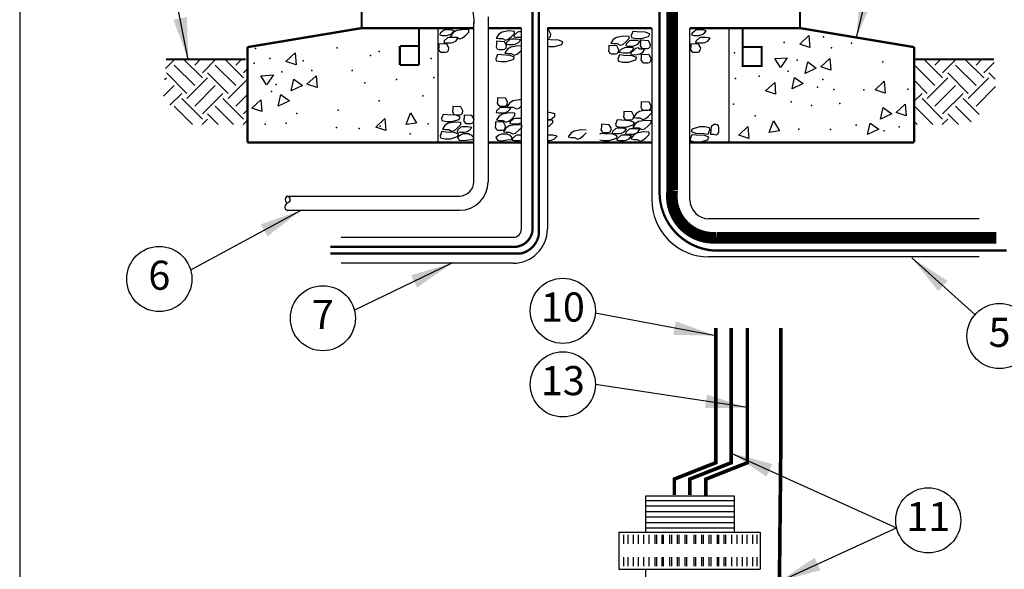
# Model space of a CAD drawing. Extents: x -0.6 to 15.9, y -2.4 to 8.
# Drawn here: x -0.6 to 3.6, y 1.8 to 4.1 of the extents above; entities that cross this region are included whole.
import ezdxf
from ezdxf.enums import TextEntityAlignment as Align

# ---------------------------------------------------------------- set-up
doc = ezdxf.new("R2010")
doc.units = 0
doc.header["$LTSCALE"] = 0.5
doc.header["$MEASUREMENT"] = 0
doc.layers.add('Image', color=7, linetype='CONTINUOUS')
doc.layers.add('TEXT_BUBBLES', color=6, linetype='CONTINUOUS')
doc.styles.add('ROMANS', font='ROMANS.SHX')
doc.dimstyles.get("Standard").update_dxf_attribs({"dimtxt": 0.18, "dimasz": 0.18, "dimexe": 0.18, "dimexo": 0.0625, "dimgap": 0.09, "dimtad": 0, "dimtih": 1, "dimtoh": 1, "dimdec": 4, "dimzin": 0, "dimdsep": 46, "dimtxsty": 'Standard', "dimcen": 0.09, "dimadec": 0, "dimazin": 0, "dimtfac": 1, "dimtdec": 4, "dimtofl": 0, "dimtmove": 0, "dimatfit": 3, "dimfxl": 0, "dimtolj": 1, "dimtzin": 0, "dimarcsym": 0})

# ---------------------------------------------------------------- blocks, each defined once
blk = doc.blocks.new('bubble')
at = {"layer": 'TEXT_BUBBLES'}
blk.add_circle((0, 0), 0.1399, dxfattribs=at)
at = {"layer": 'TEXT_BUBBLES', "style": 'ROMANS'}
blk.add_attdef('XX', text='', height=0.125, dxfattribs=at).set_placement((0, 0), align=Align.MIDDLE)

msp = doc.modelspace()

# ---------------------------------------------------------------- hatches: boundary and pattern name
at = {"layer": 'Image', "linetype": 'Continuous'}
h = msp.add_hatch(dxfattribs=at)
h.set_pattern_fill('EARTH', color=256, scale=0.5, angle=45, style=0)
h.paths.add_polyline_path([(3.5793, 3.9463), (3.2366, 3.9463), (3.2366, 3.6666), (3.4672, 3.6666), (3.5902, 3.7742)])
h.paths.add_polyline_path([(0.0203, 3.9463), (0.3707, 3.9463), (0.3707, 3.6666), (0.1323, 3.6666), (0.0093, 3.7742)])

# ---------------------------------------------------------------- linework, layer by layer
for p, q in [((1.4051, 4.129), (1.4051, 3.4212)), ((0.862, 4.0811), (1.3436, 4.0811)), ((1.1895, 4.0811), (1.1895, 3.5898)), ((1.66, 4.0811), (1.66, 3.2188)), ((2.2726, 3.3441), (2.2726, 4.0811)), ((2.4396, 4.0811), (2.4396, 3.5898)), ((2.7447, 4.0124), (2.784, 4.0489)), ((2.784, 4.0489), (2.7881, 3.9981)), ((2.7881, 3.9981), (2.7447, 4.0124)), ((0.536, 3.9381), (0.5753, 3.9746)), ((0.5794, 3.9237), (0.536, 3.9381)), ((0.5753, 3.9746), (0.5794, 3.9237)), ((2.6374, 3.9506), (2.6909, 3.954)), ((2.6619, 3.912), (2.6374, 3.9506)), ((2.6909, 3.954), (2.6619, 3.912)), ((2.835, 3.9144), (2.8742, 3.9509)), ((2.8742, 3.9509), (2.8784, 3.9001)), ((2.7675, 3.8859), (2.7789, 3.9357)), ((2.816, 3.9089), (2.7675, 3.8859)), ((2.7789, 3.9357), (2.816, 3.9089)), ((2.8784, 3.9001), (2.835, 3.9144)), ((0.4286, 3.8763), (0.4821, 3.8796)), ((0.4531, 3.8377), (0.4286, 3.8763)), ((0.4821, 3.8796), (0.4531, 3.8377)), ((0.5588, 3.8116), (0.5701, 3.8613)), ((0.5701, 3.8613), (0.6072, 3.8346)), ((0.6262, 3.84), (0.6655, 3.8765)), ((0.6655, 3.8765), (0.6696, 3.8257)), ((2.7115, 3.8197), (2.7229, 3.8694)), ((2.7229, 3.8694), (2.76, 3.8427)), ((3.069, 3.8164), (3.1082, 3.8529)), ((3.1082, 3.8529), (3.1124, 3.8021)), ((0.6072, 3.8346), (0.5588, 3.8116)), ((0.6696, 3.8257), (0.6262, 3.84)), ((2.5978, 3.8112), (2.6371, 3.8477)), ((2.6412, 3.7969), (2.5978, 3.8112)), ((2.6371, 3.8477), (2.6412, 3.7969)), ((2.76, 3.8427), (2.7115, 3.8197)), ((3.1124, 3.8021), (3.069, 3.8164)), ((0.389, 3.7368), (0.4283, 3.7733)), ((0.4283, 3.7733), (0.4324, 3.7225)), ((0.5028, 3.7454), (0.5141, 3.7951)), ((0.5512, 3.7684), (0.5028, 3.7454)), ((0.5141, 3.7951), (0.5512, 3.7684)), ((0.4324, 3.7225), (0.389, 3.7368)), ((3.0918, 3.6899), (3.1031, 3.7396)), ((3.1031, 3.7396), (3.1402, 3.7129)), ((3.1592, 3.7184), (3.1984, 3.7549)), ((3.1984, 3.7549), (3.2026, 3.704)), ((0.9225, 3.6556), (0.9617, 3.6921)), ((0.9617, 3.6921), (0.9659, 3.6413)), ((1.0527, 3.6666), (1.0714, 3.7168)), ((1.0714, 3.7168), (1.0979, 3.6732)), ((2.613, 3.6328), (2.6318, 3.683)), ((2.6318, 3.683), (2.6582, 3.6394)), ((3.1402, 3.7129), (3.0918, 3.6899)), ((3.2026, 3.704), (3.1592, 3.7184)), ((0.9659, 3.6413), (0.9225, 3.6556)), ((1.0979, 3.6732), (1.0527, 3.6666)), ((2.4828, 3.6218), (2.522, 3.6583)), ((2.522, 3.6583), (2.5262, 3.6075)), ((3.0358, 3.6237), (3.0471, 3.6734)), ((3.0842, 3.6467), (3.0358, 3.6237)), ((3.0471, 3.6734), (3.0842, 3.6467)), ((2.5262, 3.6075), (2.4828, 3.6218)), ((2.6582, 3.6394), (2.613, 3.6328)), ((1.2822, 3.2983), (0.5433, 3.2983)), ((3.5161, 3.2623), (2.3544, 3.2623)), ((3.5161, 3.0985), (2.3544, 3.0985)), ((1.5122, 3.071), (0.7733, 3.071))]:
    msp.add_line(p, q, dxfattribs=at)
at = {"layer": 'Image'}
for p, q in [((2.0815, 2.0526), (2.4644, 2.0526)), ((2.0815, 2.0295), (2.4644, 2.0295)), ((2.0815, 2.0044), (2.4644, 2.0044)), ((2.0815, 1.9813), (2.4644, 1.9813)), ((2.0815, 1.9582), (2.4644, 1.9582)), ((1.9666, 1.9164), (2.5743, 1.9164)), ((1.9666, 1.9164), (1.9666, 1.8205)), ((2.0815, 1.9351), (2.4644, 1.9351)), ((2.5743, 1.9164), (2.5743, 1.8514)), ((1.9666, 1.8205), (1.9666, 1.7569)), ((2.5743, 1.8514), (2.5743, 1.7569)), ((1.9666, 1.7569), (2.5743, 1.7569))]:
    msp.add_line(p, q, dxfattribs=at)
msp.add_lwpolyline([(-0.6084, -2.4114), (15.8816, -2.4114), (15.8816, 8.0286), (-0.6084, 8.0286)], close=True, dxfattribs=at)
at = {"layer": 'Image', "linetype": 'Continuous'}
for points, const_width in [([(0.862, 7.1808), (0.862, 4.0811)], 0.00884), ([(2.7453, 4.0811), (2.7453, 7.1808)], 0.00884), ([(2.1965, 6.415), (2.1965, 3.3838)], 0.05), ([(0.862, 4.0811), (0.3707, 3.9992)], 0.00983), ([(1.3436, 4.0811), (0.862, 4.0811)], 0.00983), ([(1.1076, 4.0811), (1.1076, 3.9226)], 0.00884), ([(1.5486, 4.0811), (1.4051, 4.0811)], 0.00983), ([(1.885, 4.0811), (1.66, 4.0811)], 0.00983), ([(2.1088, 4.0811), (1.885, 4.0811)], 0.00983), ([(2.1088, 4.0811), (1.885, 4.0811)], 0.00983), ([(2.3916, 4.0811), (2.2726, 4.0811)], 0.00983), ([(2.7453, 4.0811), (2.3916, 4.0811)], 0.00983), ([(2.4996, 4.0764), (2.4996, 3.9177)], 0.00884), ([(3.2366, 3.9992), (2.7453, 4.0811)], 0.00983), ([(0.3707, 3.9992), (0.3707, 3.5898)], 0.00983), ([(1.1076, 4.0045), (1.0257, 4.0045)], 0.00884), ([(1.0257, 4.0045), (1.0257, 3.9226)], 0.00884), ([(3.2366, 3.5898), (3.2366, 3.9992)], 0.00983), ([(0.363, 3.9463), (0.0203, 3.9463)], 0.00884), ([(3.2366, 3.9463), (3.5793, 3.9463)], 0.00884), ([(1.0257, 3.9226), (1.1076, 3.9226)], 0.00884), ([(0.3707, 3.5898), (1.3436, 3.5898)], 0.00983), ([(1.4051, 3.5898), (1.5486, 3.5898)], 0.00983), ([(1.66, 3.5898), (1.885, 3.5898)], 0.00983), ([(1.885, 3.5898), (2.1088, 3.5898)], 0.00983), ([(1.885, 3.5898), (2.1088, 3.5898)], 0.00983), ([(2.2726, 3.5898), (2.3916, 3.5898)], 0.00983), ([(2.3916, 3.5898), (3.2366, 3.5898)], 0.00983), ([(2.3885, 3.1808), (3.5892, 3.1808)], 0.05)]:
    msp.add_lwpolyline(points, dxfattribs=dict(at, const_width=const_width))
at = {"layer": 'Image', "color": 42, "const_width": 0.01}
msp.add_lwpolyline([(2.142, 6.4141), (2.142, 3.3763, 0.390302), (2.3728, 3.1257), (3.634, 3.1257)], format="xyb", dxfattribs=at)
at = {"layer": 'Image'}
for points, const_width in [([(1.5959, 4.7129), (1.5959, 3.8841), (1.5959, 3.2106, -0.374126), (1.5158, 3.1412), (0.7268, 3.1412)], 0.01), ([(2.1965, 3.3838, 0.480385), (2.3885, 3.1808, 0.087604)], 0.05)]:
    msp.add_lwpolyline(points, format="xyb", dxfattribs=dict(at, const_width=const_width))
at = {"layer": 'Image', "color": 1, "const_width": 0.01}
msp.add_lwpolyline([(1.6236, 4.699), (1.6236, 3.8841), (1.6236, 3.1965, -0.307079), (1.5478, 3.1135), (0.7268, 3.1135)], format="xyb", dxfattribs=at)
at = {"layer": 'Image', "color": 0}
for points in [[(1.3195, 4.2112, -0.114679), (1.3436, 4.1001, 13.921902)], [(0.5433, 3.3597, -0.6546), (0.5433, 3.329, 0.247928), (0.5313, 3.3139, 0.449059), (0.5433, 3.2983, 1.222194)], [(0.5433, 3.3597, 0.6546), (0.5433, 3.329)]]:
    msp.add_lwpolyline(points, format="xyb", dxfattribs=at)
at = {"layer": 'Image', "linetype": 'Continuous'}
for points in [[(0.5433, 3.3597), (1.2822, 3.3597, 0.414214), (1.3436, 3.4212), (1.3436, 4.1072)], [(2.1088, 4.0811), (2.1088, 3.3441, 0.414214), (2.3544, 3.0985)], [(0.7733, 3.1824), (1.5122, 3.1824, 0.414214), (1.5486, 3.2188), (1.5486, 3.773)]]:
    msp.add_lwpolyline(points, format="xyb", dxfattribs=at)
for points in [[(1.2417, 4.073), (1.2184, 4.073), (1.2131, 4.0712), (1.1987, 4.0586), (1.1969, 4.0515), (1.2077, 4.0497), (1.2274, 4.0497), (1.2364, 4.0515), (1.2489, 4.0569), (1.2597, 4.0694)], [(1.2972, 4.0749), (1.2685, 4.0695), (1.2542, 4.0606), (1.2434, 4.0444), (1.256, 4.0426), (1.2703, 4.0426), (1.2829, 4.0355), (1.2954, 4.0391), (1.308, 4.0498), (1.3223, 4.0641), (1.3223, 4.0731)], [(1.4938, 4.0687), (1.4651, 4.0633), (1.4508, 4.0543), (1.44, 4.0382), (1.4526, 4.0364), (1.4669, 4.0364), (1.4795, 4.0292), (1.492, 4.0328), (1.5046, 4.0436), (1.5189, 4.0579), (1.5189, 4.0669)], [(1.4938, 4.0687), (1.4651, 4.0633), (1.4508, 4.0543), (1.44, 4.0382), (1.4526, 4.0364), (1.4669, 4.0364), (1.4795, 4.0292), (1.492, 4.0328), (1.5046, 4.0436), (1.5189, 4.0579), (1.5189, 4.0669)], [(2.0806, 4.0634), (2.0447, 4.0652), (2.0268, 4.067), (2.0197, 4.0491), (2.0214, 4.0401), (2.0412, 4.0365), (2.0645, 4.0365), (2.0949, 4.0455), (2.1003, 4.0562)], [(2.0806, 4.0634), (2.0447, 4.0652), (2.0268, 4.067), (2.0197, 4.0491), (2.0214, 4.0401), (2.0412, 4.0365), (2.0645, 4.0365), (2.0949, 4.0455), (2.1003, 4.0562)], [(2.3248, 4.073), (2.3015, 4.073), (2.2961, 4.0712), (2.2818, 4.0586), (2.28, 4.0515), (2.2908, 4.0497), (2.3105, 4.0497), (2.3194, 4.0515), (2.332, 4.0569), (2.3427, 4.0694)], [(1.2589, 4.041), (1.2356, 4.041), (1.2302, 4.0392), (1.2159, 4.0266), (1.2141, 4.0195), (1.2248, 4.0177), (1.2446, 4.0177), (1.2535, 4.0195), (1.2661, 4.0248), (1.2768, 4.0374)], [(1.4409, 4.0243), (1.4409, 4.0118), (1.4391, 4.001), (1.4445, 3.9921), (1.4516, 3.9885), (1.4606, 3.9885), (1.4696, 3.9885), (1.4767, 3.9903), (1.4821, 3.9957), (1.4839, 4.0064), (1.4749, 4.0226)], [(1.4409, 4.0243), (1.4409, 4.0118), (1.4391, 4.001), (1.4445, 3.9921), (1.4516, 3.9885), (1.4606, 3.9885), (1.4696, 3.9885), (1.4767, 3.9903), (1.4821, 3.9957), (1.4839, 4.0064), (1.4749, 4.0226)], [(1.5274, 4.0339), (1.5041, 4.0339), (1.4987, 4.0321), (1.4844, 4.0196), (1.4826, 4.0124), (1.4933, 4.0106), (1.5131, 4.0106), (1.522, 4.0124), (1.5346, 4.0178), (1.5453, 4.0303)], [(1.5274, 4.0339), (1.5041, 4.0339), (1.4987, 4.0321), (1.4844, 4.0196), (1.4826, 4.0124), (1.4933, 4.0106), (1.5131, 4.0106), (1.522, 4.0124), (1.5346, 4.0178), (1.5453, 4.0303)], [(1.9864, 4.0466), (1.9577, 4.0412), (1.9434, 4.0322), (1.9326, 4.0161), (1.9452, 4.0143), (1.9595, 4.0143), (1.9721, 4.0072), (1.9846, 4.0107), (1.9972, 4.0215), (2.0115, 4.0358), (2.0115, 4.0448)], [(1.9864, 4.0466), (1.9577, 4.0412), (1.9434, 4.0322), (1.9326, 4.0161), (1.9452, 4.0143), (1.9595, 4.0143), (1.9721, 4.0072), (1.9846, 4.0107), (1.9972, 4.0215), (2.0115, 4.0358), (2.0115, 4.0448)], [(2.0415, 4.0274), (2.0182, 4.0274), (2.0128, 4.0256), (1.9985, 4.0131), (1.9967, 4.0059), (2.0074, 4.0041), (2.0272, 4.0041), (2.0361, 4.0059), (2.0487, 4.0113), (2.0594, 4.0238)], [(2.0415, 4.0274), (2.0182, 4.0274), (2.0128, 4.0256), (1.9985, 4.0131), (1.9967, 4.0059), (2.0074, 4.0041), (2.0272, 4.0041), (2.0361, 4.0059), (2.0487, 4.0113), (2.0594, 4.0238)], [(2.0608, 4.0287), (2.0608, 4.0162), (2.059, 4.0054), (2.0644, 3.9964), (2.0716, 3.9929), (2.0805, 3.9929), (2.0895, 3.9929), (2.0966, 3.9946), (2.102, 4), (2.1038, 4.0108), (2.0949, 4.0269)], [(2.0608, 4.0287), (2.0608, 4.0162), (2.059, 4.0054), (2.0644, 3.9964), (2.0716, 3.9929), (2.0805, 3.9929), (2.0895, 3.9929), (2.0966, 3.9946), (2.102, 4), (2.1038, 4.0108), (2.0949, 4.0269)], [(2.342, 4.041), (2.3187, 4.041), (2.3133, 4.0392), (2.2989, 4.0266), (2.2971, 4.0195), (2.3079, 4.0177), (2.3276, 4.0177), (2.3366, 4.0195), (2.3491, 4.0248), (2.3599, 4.0374)], [(1.1931, 4.0138), (1.1931, 4.0012), (1.1913, 3.9905), (1.1967, 3.9815), (1.2038, 3.9779), (1.2128, 3.9779), (1.2218, 3.9779), (1.2289, 3.9797), (1.2343, 3.9851), (1.2361, 3.9959), (1.2271, 4.012)], [(1.9245, 4.006), (1.9245, 3.9935), (1.9227, 3.9827), (1.9281, 3.9738), (1.9352, 3.9702), (1.9442, 3.9702), (1.9531, 3.9702), (1.9603, 3.972), (1.9657, 3.9773), (1.9675, 3.9881), (1.9585, 4.0042)], [(1.9245, 4.006), (1.9245, 3.9935), (1.9227, 3.9827), (1.9281, 3.9738), (1.9352, 3.9702), (1.9442, 3.9702), (1.9531, 3.9702), (1.9603, 3.972), (1.9657, 3.9773), (1.9675, 3.9881), (1.9585, 4.0042)], [(1.9854, 3.9747), (2.0087, 3.9747), (2.0141, 3.9765), (2.0284, 3.9891), (2.0302, 3.9962), (2.0195, 3.998), (1.9998, 3.998), (1.9908, 3.9962), (1.9782, 3.9908), (1.9675, 3.9783)], [(1.9854, 3.9747), (2.0087, 3.9747), (2.0141, 3.9765), (2.0284, 3.9891), (2.0302, 3.9962), (2.0195, 3.998), (1.9998, 3.998), (1.9908, 3.9962), (1.9782, 3.9908), (1.9675, 3.9783)], [(2.0378, 3.9662), (2.0593, 3.9703), (2.0701, 3.977), (2.0781, 3.9891), (2.0687, 3.9904), (2.058, 3.9904), (2.0486, 3.9958), (2.0392, 3.9931), (2.0297, 3.985), (2.019, 3.9743), (2.019, 3.9676)], [(2.0378, 3.9662), (2.0593, 3.9703), (2.0701, 3.977), (2.0781, 3.9891), (2.0687, 3.9904), (2.058, 3.9904), (2.0486, 3.9958), (2.0392, 3.9931), (2.0297, 3.985), (2.019, 3.9743), (2.019, 3.9676)], [(2.2761, 4.0138), (2.2761, 4.0012), (2.2743, 3.9905), (2.2797, 3.9815), (2.2869, 3.9779), (2.2959, 3.9779), (2.3048, 3.9779), (2.312, 3.9797), (2.3174, 3.9851), (2.3192, 3.9959), (2.3102, 4.012)], [(1.4988, 3.9638), (1.463, 3.9656), (1.4451, 3.9674), (1.4379, 3.9495), (1.4397, 3.9405), (1.4594, 3.9369), (1.4827, 3.9369), (1.5132, 3.9459), (1.5186, 3.9566)], [(1.4988, 3.9638), (1.463, 3.9656), (1.4451, 3.9674), (1.4379, 3.9495), (1.4397, 3.9405), (1.4594, 3.9369), (1.4827, 3.9369), (1.5132, 3.9459), (1.5186, 3.9566)], [(2.0244, 3.9619), (1.9885, 3.9637), (1.9706, 3.9655), (1.9634, 3.9476), (1.9652, 3.9386), (1.9849, 3.935), (2.0082, 3.935), (2.0387, 3.944), (2.0441, 3.9547)], [(2.0244, 3.9619), (1.9885, 3.9637), (1.9706, 3.9655), (1.9634, 3.9476), (1.9652, 3.9386), (1.9849, 3.935), (2.0082, 3.935), (2.0387, 3.944), (2.0441, 3.9547)], [(2.0631, 3.968), (2.0631, 3.9554), (2.0613, 3.9447), (2.0667, 3.9357), (2.0739, 3.9321), (2.0828, 3.9321), (2.0918, 3.9321), (2.099, 3.9339), (2.1043, 3.9393), (2.1061, 3.95), (2.0972, 3.9662)], [(2.0631, 3.968), (2.0631, 3.9554), (2.0613, 3.9447), (2.0667, 3.9357), (2.0739, 3.9321), (2.0828, 3.9321), (2.0918, 3.9321), (2.099, 3.9339), (2.1043, 3.9393), (2.1061, 3.95), (2.0972, 3.9662)], [(1.4456, 3.7817), (1.4456, 3.7692), (1.4438, 3.7584), (1.4492, 3.7495), (1.4564, 3.7459), (1.4653, 3.7459), (1.4743, 3.7459), (1.4815, 3.7477), (1.4869, 3.7531), (1.4886, 3.7638), (1.4797, 3.7799)], [(1.4456, 3.7817), (1.4456, 3.7692), (1.4438, 3.7584), (1.4492, 3.7495), (1.4564, 3.7459), (1.4653, 3.7459), (1.4743, 3.7459), (1.4815, 3.7477), (1.4869, 3.7531), (1.4886, 3.7638), (1.4797, 3.7799)], [(1.254, 3.7441), (1.254, 3.7315), (1.2522, 3.7208), (1.2576, 3.7118), (1.2647, 3.7082), (1.2737, 3.7082), (1.2826, 3.7082), (1.2898, 3.71), (1.2952, 3.7154), (1.297, 3.7262), (1.288, 3.7423)], [(1.4846, 3.7399), (1.4613, 3.7399), (1.4559, 3.7381), (1.4416, 3.7255), (1.4398, 3.7184), (1.4506, 3.7166), (1.4703, 3.7166), (1.4792, 3.7184), (1.4918, 3.7237), (1.5025, 3.7363)], [(1.4846, 3.7399), (1.4613, 3.7399), (1.4559, 3.7381), (1.4416, 3.7255), (1.4398, 3.7184), (1.4506, 3.7166), (1.4703, 3.7166), (1.4792, 3.7184), (1.4918, 3.7237), (1.5025, 3.7363)], [(2.0845, 3.728), (2.0558, 3.7226), (2.0415, 3.7137), (2.0308, 3.6975), (2.0433, 3.6958), (2.0576, 3.6958), (2.0702, 3.6886), (2.0827, 3.6922), (2.0953, 3.7029), (2.1096, 3.7173), (2.1096, 3.7262)], [(2.0845, 3.728), (2.0558, 3.7226), (2.0415, 3.7137), (2.0308, 3.6975), (2.0433, 3.6958), (2.0576, 3.6958), (2.0702, 3.6886), (2.0827, 3.6922), (2.0953, 3.7029), (2.1096, 3.7173), (2.1096, 3.7262)], [(2.0629, 3.7648), (2.0629, 3.7522), (2.0611, 3.7415), (2.0665, 3.7325), (2.0737, 3.7289), (2.0826, 3.7289), (2.0916, 3.7289), (2.0988, 3.7307), (2.1041, 3.7361), (2.1059, 3.7468), (2.097, 3.763)], [(2.0629, 3.7648), (2.0629, 3.7522), (2.0611, 3.7415), (2.0665, 3.7325), (2.0737, 3.7289), (2.0826, 3.7289), (2.0916, 3.7289), (2.0988, 3.7307), (2.1041, 3.7361), (2.1059, 3.7468), (2.097, 3.763)], [(1.266, 3.707), (1.2302, 3.7088), (1.2122, 3.7106), (1.2051, 3.6927), (1.2069, 3.6837), (1.2266, 3.6802), (1.2499, 3.6802), (1.2803, 3.6891), (1.2857, 3.6999)], [(1.3015, 3.7073), (1.3015, 3.6947), (1.2997, 3.684), (1.3051, 3.675), (1.3122, 3.6714), (1.3212, 3.6714), (1.3302, 3.6714), (1.3373, 3.6732), (1.3427, 3.6786), (1.3445, 3.6894), (1.3355, 3.7055)], [(1.4956, 3.7169), (1.4669, 3.7116), (1.4526, 3.7026), (1.4418, 3.6865), (1.4544, 3.6847), (1.4687, 3.6847), (1.4813, 3.6775), (1.4938, 3.6811), (1.5064, 3.6919), (1.5207, 3.7062), (1.5207, 3.7152)], [(1.4956, 3.7169), (1.4669, 3.7116), (1.4526, 3.7026), (1.4418, 3.6865), (1.4544, 3.6847), (1.4687, 3.6847), (1.4813, 3.6775), (1.4938, 3.6811), (1.5064, 3.6919), (1.5207, 3.7062), (1.5207, 3.7152)], [(2.0142, 3.6831), (1.9783, 3.6849), (1.9604, 3.6867), (1.9532, 3.6687), (1.955, 3.6598), (1.9747, 3.6562), (1.998, 3.6562), (2.0285, 3.6652), (2.0339, 3.6759)], [(2.0142, 3.6831), (1.9783, 3.6849), (1.9604, 3.6867), (1.9532, 3.6687), (1.955, 3.6598), (1.9747, 3.6562), (1.998, 3.6562), (2.0285, 3.6652), (2.0339, 3.6759)], [(1.9886, 3.7225), (1.9886, 3.71), (1.9868, 3.6992), (1.9922, 3.6902), (1.9994, 3.6867), (2.0083, 3.6867), (2.0173, 3.6867), (2.0245, 3.6884), (2.0298, 3.6938), (2.0316, 3.7046), (2.0227, 3.7207)], [(1.9886, 3.7225), (1.9886, 3.71), (1.9868, 3.6992), (1.9922, 3.6902), (1.9994, 3.6867), (2.0083, 3.6867), (2.0173, 3.6867), (2.0245, 3.6884), (2.0298, 3.6938), (2.0316, 3.7046), (2.0227, 3.7207)], [(2.0804, 3.6846), (2.0517, 3.6792), (2.0374, 3.6703), (2.0266, 3.6541), (2.0392, 3.6524), (2.0535, 3.6524), (2.0661, 3.6452), (2.0786, 3.6488), (2.0912, 3.6595), (2.1055, 3.6739), (2.1055, 3.6828)], [(2.0804, 3.6846), (2.0517, 3.6792), (2.0374, 3.6703), (2.0266, 3.6541), (2.0392, 3.6524), (2.0535, 3.6524), (2.0661, 3.6452), (2.0786, 3.6488), (2.0912, 3.6595), (2.1055, 3.6739), (2.1055, 3.6828)], [(1.2625, 3.6775), (1.2338, 3.6722), (1.2195, 3.6632), (1.2087, 3.6471), (1.2213, 3.6453), (1.2356, 3.6453), (1.2482, 3.6381), (1.2607, 3.6417), (1.2733, 3.6524), (1.2876, 3.6668), (1.2876, 3.6757)], [(1.317, 3.657), (1.2937, 3.657), (1.2883, 3.6552), (1.2739, 3.6426), (1.2721, 3.6355), (1.2829, 3.6337), (1.3026, 3.6337), (1.3116, 3.6355), (1.3241, 3.6408), (1.3349, 3.6534)], [(1.4369, 3.6783), (1.4369, 3.6658), (1.4351, 3.655), (1.4405, 3.646), (1.4476, 3.6425), (1.4566, 3.6425), (1.4655, 3.6425), (1.4727, 3.6442), (1.4781, 3.6496), (1.4799, 3.6604), (1.4709, 3.6765)], [(1.4369, 3.6783), (1.4369, 3.6658), (1.4351, 3.655), (1.4405, 3.646), (1.4476, 3.6425), (1.4566, 3.6425), (1.4655, 3.6425), (1.4727, 3.6442), (1.4781, 3.6496), (1.4799, 3.6604), (1.4709, 3.6765)], [(1.5247, 3.6661), (1.496, 3.6607), (1.4816, 3.6517), (1.4709, 3.6356), (1.4834, 3.6338), (1.4978, 3.6338), (1.5103, 3.6266), (1.5229, 3.6302), (1.5354, 3.641), (1.5498, 3.6553), (1.5498, 3.6643)], [(1.8919, 3.6678), (1.8919, 3.6552), (1.8901, 3.6445), (1.8955, 3.6355), (1.9027, 3.6319), (1.9117, 3.6319), (1.9206, 3.6319), (1.9278, 3.6337), (1.9332, 3.6391), (1.935, 3.6498), (1.926, 3.666)], [(1.8919, 3.6678), (1.8919, 3.6552), (1.8901, 3.6445), (1.8955, 3.6355), (1.9027, 3.6319), (1.9117, 3.6319), (1.9206, 3.6319), (1.9278, 3.6337), (1.9332, 3.6391), (1.935, 3.6498), (1.926, 3.666)], [(1.9827, 3.6512), (1.9594, 3.6512), (1.954, 3.6494), (1.9397, 3.6368), (1.9379, 3.6297), (1.9486, 3.6279), (1.9683, 3.6279), (1.9773, 3.6297), (1.9899, 3.635), (2.0006, 3.6476)], [(1.9827, 3.6512), (1.9594, 3.6512), (1.954, 3.6494), (1.9397, 3.6368), (1.9379, 3.6297), (1.9486, 3.6279), (1.9683, 3.6279), (1.9773, 3.6297), (1.9899, 3.635), (2.0006, 3.6476)], [(2.04, 3.649), (2.0167, 3.649), (2.0113, 3.6472), (1.997, 3.6347), (1.9952, 3.6275), (2.0059, 3.6257), (2.0256, 3.6257), (2.0346, 3.6275), (2.0471, 3.6329), (2.0579, 3.6454)], [(2.04, 3.649), (2.0167, 3.649), (2.0113, 3.6472), (1.997, 3.6347), (1.9952, 3.6275), (2.0059, 3.6257), (2.0256, 3.6257), (2.0346, 3.6275), (2.0471, 3.6329), (2.0579, 3.6454)], [(2.2971, 3.6294), (2.3329, 3.6276), (2.3508, 3.6258), (2.358, 3.6438), (2.3562, 3.6527), (2.3365, 3.6563), (2.3132, 3.6563), (2.2827, 3.6473), (2.2774, 3.6366)], [(2.3615, 3.6248), (2.374, 3.6248), (2.3848, 3.623), (2.3938, 3.6284), (2.3973, 3.6356), (2.3973, 3.6445), (2.3973, 3.6535), (2.3956, 3.6606), (2.3902, 3.666), (2.3794, 3.6678), (2.3633, 3.6589)], [(1.2598, 3.6327), (1.224, 3.6345), (1.2061, 3.6363), (1.1989, 3.6184), (1.2007, 3.6094), (1.2204, 3.6058), (1.2437, 3.6058), (1.2742, 3.6148), (1.2795, 3.6255)], [(1.3241, 3.6265), (1.2972, 3.6265), (1.2865, 3.6212), (1.2739, 3.6122), (1.2811, 3.5997), (1.299, 3.5979), (1.3223, 3.6014), (1.3402, 3.6032), (1.3438, 3.6104), (1.3349, 3.6212), (1.3259, 3.623)], [(1.4889, 3.6261), (1.4621, 3.6261), (1.4513, 3.6207), (1.4388, 3.6117), (1.4459, 3.5992), (1.4638, 3.5974), (1.4871, 3.601), (1.5051, 3.6028), (1.5087, 3.61), (1.4997, 3.6207), (1.4907, 3.6225)], [(1.4889, 3.6261), (1.4621, 3.6261), (1.4513, 3.6207), (1.4388, 3.6117), (1.4459, 3.5992), (1.4638, 3.5974), (1.4871, 3.601), (1.5051, 3.6028), (1.5087, 3.61), (1.4997, 3.6207), (1.4907, 3.6225)], [(2.0039, 3.6213), (1.9805, 3.6213), (1.9752, 3.6195), (1.9608, 3.6069), (1.959, 3.5997), (1.9698, 3.598), (1.9895, 3.598), (1.9985, 3.5997), (2.011, 3.6051), (2.0218, 3.6177)], [(2.0039, 3.6213), (1.9805, 3.6213), (1.9752, 3.6195), (1.9608, 3.6069), (1.959, 3.5997), (1.9698, 3.598), (1.9895, 3.598), (1.9985, 3.5997), (2.011, 3.6051), (2.0218, 3.6177)], [(2.0726, 3.6352), (2.0439, 3.6299), (2.0296, 3.6209), (2.0188, 3.6048), (2.0314, 3.603), (2.0457, 3.603), (2.0582, 3.5958), (2.0708, 3.5994), (2.0833, 3.6102), (2.0977, 3.6245), (2.0977, 3.6335)], [(2.0726, 3.6352), (2.0439, 3.6299), (2.0296, 3.6209), (2.0188, 3.6048), (2.0314, 3.603), (2.0457, 3.603), (2.0582, 3.5958), (2.0708, 3.5994), (2.0833, 3.6102), (2.0977, 3.6245), (2.0977, 3.6335)], [(2.3347, 3.6196), (2.2989, 3.6214), (2.281, 3.6232), (2.2738, 3.6053), (2.2756, 3.5963), (2.2953, 3.5928), (2.3186, 3.5928), (2.3491, 3.6017), (2.3545, 3.6125)]]:
    msp.add_lwpolyline(points, close=True, dxfattribs=at)
for points in [[(1.5499, 4.0648), (1.5369, 4.0648), (1.5315, 4.063), (1.5171, 4.0505), (1.5154, 4.0433), (1.5261, 4.0415), (1.5458, 4.0415)], [(1.5486, 4.0648), (1.5369, 4.0648), (1.5315, 4.063), (1.5171, 4.0505), (1.5154, 4.0433), (1.5261, 4.0415), (1.5458, 4.0415)], [(1.5486, 3.773), (1.5486, 4.0811)], [(1.66, 4.0374), (1.661, 4.0374), (1.6682, 4.0392), (1.6735, 4.0446), (1.6753, 4.0553), (1.6664, 4.0715), (1.66, 4.0718)], [(1.66, 4.0034), (1.6679, 4.002), (1.6912, 4.002), (1.7216, 4.011), (1.727, 4.0217), (1.7073, 4.0289), (1.6715, 4.0307), (1.66, 4.0318)], [(1.5499, 4.0031), (1.5314, 4.0044), (1.5027, 3.999), (1.4884, 3.9901), (1.4776, 3.9739), (1.4902, 3.9722), (1.5045, 3.9722), (1.5171, 3.965), (1.5296, 3.9686), (1.5422, 3.9793), (1.5499, 3.9871)], [(1.5486, 4.0032), (1.5314, 4.0044), (1.5027, 3.999), (1.4884, 3.9901), (1.4776, 3.9739), (1.4902, 3.9722), (1.5045, 3.9722), (1.5171, 3.965), (1.5296, 3.9686), (1.5422, 3.9793), (1.5499, 3.9871)], [(1.5486, 3.773), (1.54, 3.7736), (1.5114, 3.7683), (1.497, 3.7593), (1.4863, 3.7432), (1.4988, 3.7414), (1.5132, 3.7414), (1.5257, 3.7342), (1.5383, 3.7378), (1.5486, 3.7467)], [(1.5486, 3.6921), (1.5435, 3.6931), (1.5202, 3.6931), (1.5148, 3.6913), (1.5005, 3.6788), (1.4987, 3.6716), (1.5094, 3.6698), (1.5292, 3.6698), (1.5381, 3.6716), (1.5486, 3.6761)], [(1.66, 3.7207), (1.6745, 3.7192), (1.6905, 3.7144), (1.6905, 3.6999), (1.6761, 3.6887), (1.6632, 3.6871), (1.66, 3.6889)], [(1.6667, 3.6855), (1.66, 3.6845)], [(1.6684, 3.6611), (1.6827, 3.6754), (1.6827, 3.6844), (1.6667, 3.6855)], [(1.6684, 3.6611), (1.6827, 3.6754), (1.6827, 3.6844), (1.6667, 3.6855)], [(1.5486, 3.6644), (1.5247, 3.6661), (1.496, 3.6607), (1.4816, 3.6517), (1.4709, 3.6356), (1.4834, 3.6338), (1.4978, 3.6338), (1.5103, 3.6266), (1.5229, 3.6302), (1.5354, 3.641), (1.5486, 3.6542)], [(1.66, 3.6581), (1.6684, 3.6611)], [(1.8032, 3.6439), (1.7745, 3.6386), (1.7602, 3.6296), (1.7494, 3.6135), (1.7619, 3.6117), (1.7763, 3.6117), (1.7888, 3.6045), (1.8014, 3.6081), (1.8139, 3.6188), (1.8264, 3.6313)], [(1.8032, 3.6439), (1.7745, 3.6386), (1.7602, 3.6296), (1.7494, 3.6135), (1.7619, 3.6117), (1.7763, 3.6117), (1.7888, 3.6045), (1.8014, 3.6081), (1.8139, 3.6188), (1.8264, 3.6313)], [(1.8264, 3.6423), (1.8032, 3.6439)], [(1.8264, 3.6423), (1.8032, 3.6439)], [(1.5486, 3.6214), (1.5299, 3.6214), (1.5245, 3.6196), (1.5102, 3.607), (1.5084, 3.5999), (1.5191, 3.5981), (1.5389, 3.5981), (1.5478, 3.5999)], [(1.5486, 3.6002), (1.5478, 3.5999)], [(1.66, 3.5977), (1.6693, 3.5977), (1.6782, 3.5995), (1.6908, 3.6049), (1.7015, 3.6174), (1.6836, 3.621), (1.6603, 3.621), (1.66, 3.6209)], [(1.9407, 3.6255), (1.9048, 3.6273), (1.8869, 3.629), (1.885, 3.6243)], [(1.9407, 3.6255), (1.9048, 3.6273), (1.8869, 3.629), (1.885, 3.6243)], [(1.885, 3.6015), (1.9012, 3.5986), (1.9245, 3.5986), (1.955, 3.6075), (1.9604, 3.6183), (1.9407, 3.6255)], [(1.885, 3.6015), (1.9012, 3.5986), (1.9245, 3.5986), (1.955, 3.6075), (1.9604, 3.6183), (1.9407, 3.6255)]]:
    msp.add_lwpolyline(points, dxfattribs=at)
at = {"layer": 'Image', "linetype": 'Continuous', "const_width": 0.00884}
msp.add_lwpolyline([(2.5815, 3.9177), (2.4996, 3.9177), (2.4996, 3.9996), (2.5815, 3.9996)], close=True, dxfattribs=at)
at = {"layer": 'Image', "const_width": 0.0156}
msp.add_lwpolyline([(2.3835, 2.7925), (2.3835, 2.2791)], dxfattribs=at)
at = {"layer": 'Image', "color": 3, "const_width": 0.0156}
for points in [[(2.4501, 2.7925), (2.4501, 2.2697)], [(2.6634, 2.2704), (2.6638, 2.7925)], [(2.6555, 1.521), (2.6632, 2.2672), (2.6632, 2.2704)]]:
    msp.add_lwpolyline(points, dxfattribs=at)
at = {"layer": 'Image', "color": 1, "const_width": 0.0156}
msp.add_lwpolyline([(2.5195, 2.7925), (2.5195, 2.2715)], dxfattribs=at)
at = {"layer": 'Image'}
msp.add_lwpolyline([(2.3835, 2.2791, 0.0156, 0.0156, 0), (2.3835, 2.2142, 0.0156, 0.0156, 0), (2.2057, 2.144, 0.0156, 0.0156, 0), (2.2057, 2.0755, 0, 0, 0)], format="xyseb", dxfattribs=at)
at = {"layer": 'Image', "color": 3}
msp.add_lwpolyline([(2.4501, 2.2697, 0.0156, 0.0156, 0), (2.4501, 2.2142, 0.0156, 0.0156, 0), (2.2722, 2.144, 0.0156, 0.0156, 0), (2.2722, 2.0755, 0, 0, 0)], format="xyseb", dxfattribs=at)
at = {"layer": 'Image', "color": 1}
msp.add_lwpolyline([(2.5195, 2.2715, 0.0156, 0.0156, 0), (2.5195, 2.2142, 0.0156, 0.0156, 0), (2.3416, 2.144, 0.0156, 0.0156, 0), (2.3416, 2.0737, 0, 0, 0)], format="xyseb", dxfattribs=at)
at = {"layer": 'Image'}
for points in [[(2.4644, 1.9164), (2.4644, 2.0708), (2.0815, 2.0708), (2.0815, 1.9164)], [(1.987, 1.9043), (1.987, 1.8658)], [(2.0063, 1.9043), (2.0063, 1.8658)], [(2.0293, 1.9043), (2.0293, 1.8658)], [(2.0505, 1.9043), (2.0505, 1.8658)], [(2.0736, 1.9043), (2.0736, 1.8658)], [(2.0967, 1.9043), (2.0967, 1.8658)], [(2.1217, 1.9043), (2.1217, 1.8658)], [(2.1294, 1.9043), (2.1294, 1.8658)], [(2.1525, 1.9043), (2.1525, 1.8658)], [(2.1582, 1.9043), (2.1582, 1.8658)], [(2.1852, 1.9043), (2.1852, 1.8658)], [(2.1929, 1.9043), (2.1929, 1.8658)], [(2.2179, 1.9043), (2.2179, 1.8658)], [(2.2256, 1.9043), (2.2256, 1.8658)], [(2.2506, 1.9043), (2.2506, 1.8658)], [(2.2583, 1.9043), (2.2583, 1.8658)], [(2.2891, 1.9043), (2.2891, 1.8658)], [(2.2967, 1.9043), (2.2967, 1.8658)], [(2.3218, 1.9043), (2.3218, 1.8658)], [(2.3295, 1.9043), (2.3295, 1.8658)], [(2.3545, 1.9043), (2.3545, 1.8658)], [(2.3622, 1.9043), (2.3622, 1.8658)], [(2.3891, 1.9043), (2.3891, 1.8658)], [(2.3949, 1.9043), (2.3949, 1.8658)], [(2.4179, 1.9043), (2.4179, 1.8658)], [(2.4256, 1.9043), (2.4256, 1.8658)], [(2.4507, 1.9043), (2.4507, 1.8658)], [(2.4737, 1.9043), (2.4737, 1.8658)], [(2.4968, 1.9043), (2.4968, 1.8658)], [(2.518, 1.9043), (2.518, 1.8658)], [(2.5411, 1.9043), (2.5411, 1.8658)], [(2.5603, 1.9043), (2.5603, 1.8658)], [(1.987, 1.8081), (1.987, 1.7695)], [(2.0063, 1.8081), (2.0063, 1.7695)], [(2.0293, 1.8081), (2.0293, 1.7695)], [(2.0505, 1.8081), (2.0505, 1.7695)], [(2.0736, 1.8081), (2.0736, 1.7695)], [(2.0967, 1.8081), (2.0967, 1.7695)], [(2.1217, 1.8081), (2.1217, 1.7695)], [(2.1294, 1.8081), (2.1294, 1.7695)], [(2.1525, 1.8081), (2.1525, 1.7695)], [(2.1582, 1.8081), (2.1582, 1.7695)], [(2.1852, 1.8081), (2.1852, 1.7695)], [(2.1929, 1.8081), (2.1929, 1.7695)], [(2.2179, 1.8081), (2.2179, 1.7695)], [(2.2256, 1.8081), (2.2256, 1.7695)], [(2.2506, 1.8081), (2.2506, 1.7695)], [(2.2583, 1.8081), (2.2583, 1.7695)], [(2.2891, 1.8081), (2.2891, 1.7695)], [(2.2967, 1.8081), (2.2967, 1.7695)], [(2.3218, 1.8081), (2.3218, 1.7695)], [(2.3295, 1.8081), (2.3295, 1.7695)], [(2.3545, 1.8081), (2.3545, 1.7695)], [(2.3622, 1.8081), (2.3622, 1.7695)], [(2.3891, 1.8081), (2.3891, 1.7695)], [(2.3949, 1.8081), (2.3949, 1.7695)], [(2.4179, 1.8081), (2.4179, 1.7695)], [(2.4256, 1.8081), (2.4256, 1.7695)], [(2.4507, 1.8081), (2.4507, 1.7695)], [(2.4737, 1.8081), (2.4737, 1.7695)], [(2.4968, 1.8081), (2.4968, 1.7695)], [(2.518, 1.8081), (2.518, 1.7695)], [(2.5411, 1.8081), (2.5411, 1.7695)], [(2.5603, 1.8081), (2.5603, 1.7695)], [(2.0815, 1.7569), (2.0815, 0.3159)]]:
    msp.add_lwpolyline(points, dxfattribs=at)
at = {"layer": 'Image', "linetype": 'Continuous'}
for centre, radius, start, end in [((1.2822, 3.4212), 0.1228, 270, 0), ((2.3544, 3.3441), 0.0819, 180, 270), ((1.5122, 3.2188), 0.1478, 270, 0)]:
    msp.add_arc(centre, radius, start, end, dxfattribs=at)
at = {"layer": 'Image'}
for p in [(2.8464, 4.0435), (0.4051, 3.9931), (0.7559, 3.9966), (0.9365, 3.9808), (2.678, 4.0189), (2.8815, 3.9961), (2.9667, 4.0159), (0.4665, 3.951), (0.6103, 3.9404), (0.8997, 3.9632), (1.161, 3.951), (2.464, 3.975), (2.7341, 3.9434), (3.1026, 3.9364), (0.3999, 3.9299), (0.6471, 3.8983), (0.8208, 3.8983), (2.6955, 3.896), (0.5191, 3.8931), (1.0119, 3.8597), (1.1715, 3.8685), (2.4692, 3.8644), (2.571, 3.875), (2.8438, 3.8606), (0.4946, 3.8387), (0.8751, 3.8457), (2.8207, 3.8277), (2.8915, 3.8174), (3.0208, 3.8162), (3.2096, 3.8188), (0.4735, 3.8089), (0.9365, 3.7685), (1.1242, 3.7896), (0.7611, 3.7282), (2.4605, 3.7538), (2.7078, 3.7644), (2.7956, 3.7486), (2.9166, 3.7576), (0.5822, 3.7141), (2.5534, 3.7047), (0.4472, 3.6685), (0.5366, 3.672), (0.7541, 3.6545), (0.8506, 3.6492), (0.9418, 3.6597), (1.147, 3.6703), (2.741, 3.647), (2.8763, 3.645), (2.9868, 3.6643), (3.1728, 3.6573), (1.0698, 3.6264), (3.1078, 3.6397)]:
    msp.add_point(p, dxfattribs=at)

# ---------------------------------------------------------------- block references
at = {"layer": 'TEXT_BUBBLES'}
for p, values in [((-0.0083, 3.0034), {'XX': '6'}), ((1.7264, 2.8668), {'XX': '10'}), ((0.6949, 2.8348), {'XX': '7'}), ((3.6035, 2.7583), {'XX': '5'}), ((1.7264, 2.5507), {'XX': '13'}), ((3.2973, 1.9667), {'XX': '11'})]:
    msp.add_blockref('bubble', p, dxfattribs=at).add_auto_attribs(values)

# ---------------------------------------------------------------- leaders
for points in [[(2.989, 4.0405), (3.092, 4.4649)], [(0.1161, 3.9463), (0.028, 4.3897)], [(0.6006, 3.2983), (0.1265, 3.0407)], [(3.2265, 3.094), (3.4968, 2.8505)], [(1.249, 3.071), (0.8303, 2.8698)], [(2.3835, 2.7598), (1.8659, 2.8562)], [(2.5195, 2.4509), (1.8663, 2.5507)], [(2.4501, 2.2556), (3.161, 1.9352)], [(2.6574, 1.7048), (3.161, 1.9352)]]:
    msp.add_leader(points, dimstyle='Standard', dxfattribs=at)

doc.saveas('drawing.dxf')
